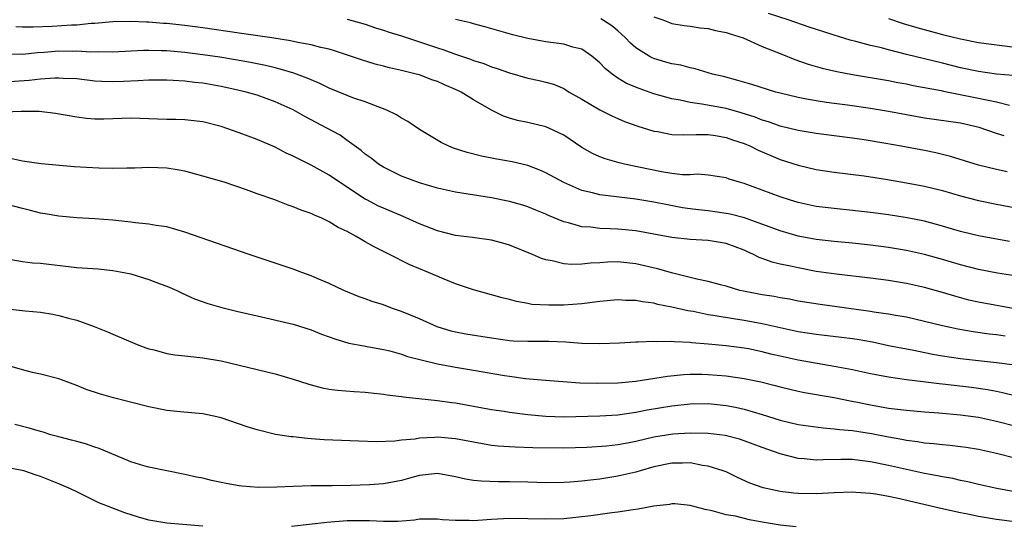
# Model space of a CAD drawing. Units: inches. Extents: x 2626171 to 2628000, y 1452000 to 1455000.
# Drawn here: x 2627421 to 2627530, y 1452465 to 1452521 of the extents above; entities that cross this region are included whole.
import ezdxf

# ---------------------------------------------------------------- set-up
doc = ezdxf.new("R2010")
doc.units = ezdxf.units.IN
doc.header["$MEASUREMENT"] = 0
doc.layers.add('LD26251452_2ft', color=202, linetype='Continuous')

msp = doc.modelspace()

# ---------------------------------------------------------------- linework, layer by layer
at = {"layer": 'LD26251452_2ft'}
for points, elevation in [([(2627530.43, 1452496.43), (2627527, 1452497.05), (2627525, 1452497.54), (2627523, 1452498.13), (2627521, 1452498.67), (2627519.07, 1452499.07), (2627517, 1452499.4), (2627515, 1452499.66), (2627513, 1452499.88), (2627511, 1452500.08), (2627509, 1452500.32), (2627507, 1452500.75), (2627506.16, 1452501), (2627505, 1452501.37), (2627501, 1452502.86), (2627500.48, 1452503), (2627499.34, 1452503.34), (2627499, 1452503.48), (2627497, 1452503.78), (2627495.88, 1452503.88), (2627495, 1452503.84), (2627494.16, 1452503.84), (2627493, 1452503.98), (2627491.84, 1452504.16), (2627489.31, 1452504.69), (2627487.75, 1452505), (2627487.14, 1452505.14), (2627485.58, 1452505.58), (2627485, 1452505.81), (2627484.18, 1452506.18), (2627483, 1452506.87), (2627481, 1452508.21), (2627479.34, 1452509), (2627479.1, 1452509.1), (2627479, 1452509.14), (2627477, 1452509.62), (2627475.86, 1452509.86), (2627475, 1452510.12), (2627474.33, 1452510.33), (2627473, 1452511), (2627471, 1452512.14), (2627469.62, 1452513), (2627469, 1452513.29), (2627467.79, 1452513.79), (2627467, 1452514.16), (2627466.37, 1452514.37), (2627465, 1452514.9), (2627464.64, 1452515), (2627463.31, 1452515.31), (2627463, 1452515.4), (2627461.68, 1452515.68), (2627461, 1452515.88), (2627460.1, 1452516.1), (2627458.58, 1452516.58), (2627455.59, 1452517.59), (2627455, 1452517.74), (2627454.07, 1452517.93), (2627453, 1452518.23), (2627451.5, 1452518.5), (2627450.69, 1452518.69), (2627448.64, 1452519), (2627445, 1452519.52), (2627441, 1452520.14), (2627439, 1452520.4), (2627437, 1452520.6), (2627436.62, 1452520.62), (2627435, 1452520.74), (2627434.74, 1452520.74), (2627433, 1452520.82), (2627431, 1452520.79), (2627429, 1452520.61), (2627428.6, 1452520.6), (2627427, 1452520.43), (2627426.42, 1452520.42), (2627424.28, 1452520.28), (2627422.18, 1452520.18), (2627421, 1452520.19), (2627420.24, 1452520.24)], 10098), ([(2627457, 1452521.08), (2627459, 1452520.52), (2627460.13, 1452520.13), (2627461, 1452519.86), (2627461.63, 1452519.63), (2627463, 1452519.23), (2627467, 1452517.91), (2627467.7, 1452517.7), (2627469, 1452517.21), (2627470.65, 1452516.65), (2627471, 1452516.51), (2627472.15, 1452516.15), (2627473, 1452515.8), (2627473.62, 1452515.62), (2627475, 1452515.12), (2627477, 1452514.56), (2627478.29, 1452514.29), (2627479, 1452514.11), (2627479.86, 1452513.86), (2627481, 1452513.38), (2627481.24, 1452513.24), (2627481.6, 1452513), (2627483, 1452512.22), (2627485, 1452511.03), (2627486.35, 1452510.35), (2627487, 1452510.06), (2627487.75, 1452509.75), (2627489.22, 1452509.22), (2627491, 1452508.68), (2627491.38, 1452508.62), (2627493, 1452508.3), (2627494.24, 1452508.24), (2627495.69, 1452508.31), (2627497, 1452508.28), (2627497.83, 1452508.17), (2627499, 1452507.96), (2627499.71, 1452507.71), (2627501, 1452507.29), (2627501.69, 1452507), (2627502.56, 1452506.56), (2627503.96, 1452505.96), (2627505, 1452505.54), (2627507, 1452504.88), (2627509, 1452504.43), (2627511, 1452504.13), (2627514.3, 1452503.7), (2627516.67, 1452503.33), (2627519, 1452502.94), (2627521, 1452502.57), (2627523, 1452502.09), (2627525, 1452501.5), (2627527, 1452500.97), (2627529, 1452500.56), (2627533.68, 1452499.68)], 10096), ([(2627530.16, 1452504.16), (2627529, 1452504.4), (2627527, 1452504.88), (2627523.87, 1452505.87), (2627522.25, 1452506.25), (2627521, 1452506.51), (2627518.41, 1452507), (2627516.7, 1452507.3), (2627514.3, 1452507.7), (2627513, 1452507.9), (2627511, 1452508.16), (2627509, 1452508.4), (2627507, 1452508.72), (2627505, 1452509.23), (2627503.7, 1452509.7), (2627503, 1452509.9), (2627502.21, 1452510.21), (2627500.69, 1452510.69), (2627499, 1452511.16), (2627496.33, 1452511.67), (2627495, 1452511.84), (2627493.91, 1452512.09), (2627493, 1452512.24), (2627491, 1452512.82), (2627489.38, 1452513.38), (2627487.96, 1452513.96), (2627487, 1452514.56), (2627486.37, 1452515), (2627485.61, 1452515.61), (2627485, 1452516.26), (2627484.13, 1452517), (2627483, 1452517.75), (2627482.02, 1452517.98), (2627481, 1452518.31), (2627479, 1452518.57), (2627477, 1452518.93), (2627475.35, 1452519.35), (2627472.25, 1452520.25), (2627471, 1452520.56), (2627470.66, 1452520.66), (2627469, 1452521.03)], 10094), ([(2627529.85, 1452508.15), (2627529, 1452508.4), (2627527.07, 1452509.07), (2627525, 1452509.55), (2627521, 1452510.12), (2627517, 1452510.83), (2627515, 1452511.16), (2627512.47, 1452511.53), (2627511, 1452511.73), (2627510.14, 1452511.86), (2627509, 1452512.01), (2627507.74, 1452512.26), (2627507, 1452512.38), (2627505, 1452512.86), (2627504.5, 1452513), (2627501.84, 1452513.84), (2627500.3, 1452514.3), (2627498.71, 1452514.71), (2627497.48, 1452515), (2627495.58, 1452515.58), (2627495, 1452515.67), (2627493.97, 1452515.97), (2627493, 1452516.12), (2627492.33, 1452516.33), (2627491, 1452516.72), (2627490.81, 1452516.81), (2627490.47, 1452517), (2627489, 1452517.92), (2627488.41, 1452518.41), (2627487.85, 1452519), (2627487.41, 1452519.41), (2627487, 1452519.78), (2627486.33, 1452520.33), (2627485.3, 1452521), (2627485.11, 1452521.11)], 10092), ([(2627491, 1452521.36), (2627491.99, 1452521), (2627492.72, 1452520.72), (2627493, 1452520.62), (2627494.37, 1452520.37), (2627495, 1452520.3), (2627496.12, 1452520.12), (2627497, 1452520.05), (2627497.84, 1452519.84), (2627499, 1452519.61), (2627499.45, 1452519.45), (2627500.9, 1452519), (2627503, 1452518.06), (2627505.19, 1452517.19), (2627506.63, 1452516.63), (2627508.11, 1452516.11), (2627509.65, 1452515.65), (2627511.27, 1452515.27), (2627513, 1452514.95), (2627517, 1452514.27), (2627518.06, 1452514.06), (2627519, 1452513.9), (2627519.73, 1452513.73), (2627522.84, 1452513.16), (2627523.1, 1452513.1), (2627527, 1452512.34), (2627527.86, 1452512.14), (2627529, 1452511.93), (2627530.44, 1452511.56)], 10090), ([(2627530.82, 1452514.82), (2627529, 1452515), (2627527, 1452515.28), (2627525, 1452515.7), (2627523, 1452516.21), (2627519, 1452517.18), (2627517, 1452517.68), (2627516.07, 1452517.93), (2627515, 1452518.18), (2627513.38, 1452518.62), (2627512.76, 1452518.76), (2627511, 1452519.3), (2627509.71, 1452519.71), (2627508.21, 1452520.21), (2627505.9, 1452521), (2627503.7, 1452521.7)], 10088), ([(2627517, 1452521.15), (2627518.62, 1452520.62), (2627520.15, 1452520.15), (2627523, 1452519.38), (2627525, 1452518.89), (2627527, 1452518.5), (2627531, 1452517.99)], 10086), ([(2627531, 1452492.61), (2627529.08, 1452492.92), (2627527, 1452493.32), (2627525, 1452493.83), (2627523, 1452494.42), (2627521, 1452494.98), (2627519, 1452495.44), (2627517, 1452495.77), (2627515, 1452496.03), (2627513, 1452496.24), (2627511, 1452496.42), (2627509, 1452496.64), (2627507, 1452497.02), (2627505, 1452497.61), (2627501.04, 1452499.04), (2627499.45, 1452499.45), (2627499, 1452499.55), (2627497, 1452499.82), (2627495.93, 1452499.93), (2627495, 1452500.06), (2627494.18, 1452500.18), (2627492.49, 1452500.49), (2627491, 1452500.78), (2627489, 1452501.11), (2627485, 1452501.59), (2627484.18, 1452501.82), (2627483, 1452502.09), (2627481, 1452502.97), (2627479, 1452504.06), (2627478.34, 1452504.34), (2627477, 1452504.86), (2627475.28, 1452505.28), (2627473.57, 1452505.57), (2627471.88, 1452505.88), (2627470.29, 1452506.29), (2627468.79, 1452506.79), (2627468.26, 1452507), (2627467.41, 1452507.41), (2627465, 1452508.86), (2627463.72, 1452509.72), (2627463, 1452510.11), (2627462.47, 1452510.47), (2627461.4, 1452511), (2627459, 1452511.9), (2627457.63, 1452512.37), (2627457, 1452512.61), (2627455, 1452513.43), (2627453.95, 1452513.95), (2627453, 1452514.35), (2627452.55, 1452514.55), (2627451.09, 1452515.09), (2627449.55, 1452515.55), (2627449, 1452515.67), (2627447.94, 1452515.94), (2627446.28, 1452516.28), (2627444.59, 1452516.59), (2627442.87, 1452516.87), (2627441, 1452517.14), (2627439, 1452517.38), (2627437, 1452517.57), (2627436.41, 1452517.59), (2627435, 1452517.62), (2627434.39, 1452517.61), (2627431, 1452517.43), (2627429.46, 1452517.46), (2627428.57, 1452517.43), (2627427, 1452517.52), (2627426.49, 1452517.51), (2627425, 1452517.52), (2627423.39, 1452517.39), (2627422.65, 1452517.35), (2627421, 1452517.18), (2627420.81, 1452517.19), (2627419, 1452517.16)], 10100), ([(2627531, 1452488.95), (2627527, 1452489.7), (2627525.93, 1452489.93), (2627524.35, 1452490.35), (2627523, 1452490.76), (2627521, 1452491.33), (2627519, 1452491.77), (2627517, 1452492.09), (2627515, 1452492.36), (2627511.21, 1452492.79), (2627509, 1452493.12), (2627507, 1452493.49), (2627506.34, 1452493.66), (2627505, 1452493.92), (2627504.12, 1452494.12), (2627503, 1452494.56), (2627502.67, 1452494.67), (2627502.05, 1452495), (2627501.31, 1452495.31), (2627501, 1452495.45), (2627499, 1452496.2), (2627497, 1452496.53), (2627495, 1452496.66), (2627493, 1452496.89), (2627491, 1452497.26), (2627489, 1452497.61), (2627487, 1452497.79), (2627486.16, 1452497.84), (2627485, 1452497.87), (2627484, 1452498), (2627483, 1452498.05), (2627481.51, 1452498.49), (2627481, 1452498.6), (2627479.3, 1452499.3), (2627479, 1452499.45), (2627477.9, 1452499.9), (2627477, 1452500.28), (2627476.46, 1452500.46), (2627475, 1452500.88), (2627473, 1452501.28), (2627469, 1452501.89), (2627467, 1452502.35), (2627465, 1452502.93), (2627463, 1452503.69), (2627461, 1452504.66), (2627460.47, 1452505), (2627459.65, 1452505.66), (2627459, 1452506.11), (2627458.53, 1452506.53), (2627457, 1452507.64), (2627456.21, 1452508.21), (2627454.74, 1452509), (2627452.29, 1452510.29), (2627451, 1452511.04), (2627449, 1452511.93), (2627447, 1452512.64), (2627445.78, 1452513), (2627445, 1452513.19), (2627443.52, 1452513.52), (2627443, 1452513.63), (2627441, 1452513.99), (2627440.07, 1452514.07), (2627439, 1452514.21), (2627437.7, 1452514.3), (2627437, 1452514.32), (2627435, 1452514.31), (2627433.77, 1452514.23), (2627432.18, 1452514.18), (2627431, 1452514.13), (2627429.8, 1452514.19), (2627429, 1452514.22), (2627427, 1452514.46), (2627425.48, 1452514.52), (2627425, 1452514.56), (2627424.56, 1452514.56), (2627423, 1452514.44), (2627421.72, 1452514.28), (2627419, 1452514.1)], 10102), ([(2627529.94, 1452485.94), (2627529, 1452486.09), (2627528.17, 1452486.17), (2627526.41, 1452486.41), (2627524.7, 1452486.7), (2627523, 1452487.06), (2627521, 1452487.56), (2627519, 1452488.02), (2627517.78, 1452488.22), (2627517, 1452488.38), (2627515.39, 1452488.61), (2627515, 1452488.68), (2627509.43, 1452489.43), (2627507, 1452489.83), (2627506.03, 1452490.03), (2627505, 1452490.19), (2627504.32, 1452490.32), (2627503, 1452490.52), (2627500.92, 1452490.92), (2627500.54, 1452491), (2627499, 1452491.46), (2627498.38, 1452491.62), (2627497, 1452492.01), (2627495.75, 1452492.25), (2627495, 1452492.45), (2627493.1, 1452492.9), (2627491.41, 1452493.41), (2627489, 1452493.97), (2627487, 1452494.16), (2627485.86, 1452494.14), (2627485, 1452494.08), (2627483.96, 1452494.04), (2627483, 1452493.92), (2627481.87, 1452493.87), (2627481, 1452493.95), (2627479.72, 1452494.28), (2627479, 1452494.4), (2627478.55, 1452494.55), (2627477.54, 1452495), (2627475, 1452496.01), (2627474.23, 1452496.23), (2627473, 1452496.56), (2627470.88, 1452496.88), (2627469, 1452497.11), (2627467, 1452497.61), (2627465, 1452498.38), (2627463.19, 1452499.19), (2627461, 1452500.11), (2627460.4, 1452500.4), (2627459.25, 1452501), (2627459, 1452501.14), (2627456.15, 1452503), (2627455, 1452503.79), (2627453, 1452504.91), (2627451.58, 1452505.58), (2627451, 1452505.9), (2627450.24, 1452506.24), (2627449, 1452506.89), (2627447, 1452507.75), (2627445, 1452508.49), (2627443, 1452509.17), (2627441, 1452509.69), (2627439, 1452509.93), (2627437.97, 1452509.97), (2627437, 1452509.97), (2627433, 1452510.09), (2627430.01, 1452510.01), (2627429, 1452510), (2627428.08, 1452510.08), (2627427, 1452510.21), (2627424.64, 1452510.64), (2627422.83, 1452510.83), (2627420.84, 1452510.84), (2627419, 1452510.78)], 10104), ([(2627531, 1452482.72), (2627529, 1452482.99), (2627527, 1452483.19), (2627525, 1452483.42), (2627523, 1452483.73), (2627521.91, 1452483.91), (2627519.64, 1452484.36), (2627519, 1452484.47), (2627517, 1452484.87), (2627515.25, 1452485.25), (2627513.55, 1452485.55), (2627513, 1452485.63), (2627511.78, 1452485.78), (2627509, 1452486.1), (2627507, 1452486.4), (2627505, 1452486.84), (2627503, 1452487.31), (2627501, 1452487.68), (2627499.84, 1452487.84), (2627497.8, 1452488.2), (2627497, 1452488.31), (2627495.34, 1452488.66), (2627494.75, 1452488.75), (2627493, 1452489.16), (2627491.45, 1452489.45), (2627491, 1452489.58), (2627489.73, 1452489.73), (2627489, 1452489.89), (2627487.89, 1452489.89), (2627487, 1452489.95), (2627485, 1452489.76), (2627483.59, 1452489.59), (2627483, 1452489.5), (2627481, 1452489.37), (2627479.36, 1452489.36), (2627477.46, 1452489.46), (2627477, 1452489.56), (2627475.76, 1452489.76), (2627475, 1452489.99), (2627474.18, 1452490.18), (2627473, 1452490.53), (2627471, 1452491.06), (2627469, 1452491.75), (2627467.75, 1452492.25), (2627466.01, 1452493), (2627463.86, 1452493.86), (2627461.67, 1452495), (2627459.89, 1452495.89), (2627459, 1452496.41), (2627458.6, 1452496.6), (2627457.98, 1452497), (2627457, 1452497.52), (2627455.98, 1452497.98), (2627455, 1452498.6), (2627454.16, 1452499), (2627453.35, 1452499.35), (2627453, 1452499.53), (2627451.9, 1452499.9), (2627451, 1452500.29), (2627450.45, 1452500.45), (2627448.95, 1452501.05), (2627447, 1452501.73), (2627445.84, 1452502.16), (2627443.34, 1452503), (2627441, 1452503.68), (2627439, 1452504.21), (2627438.34, 1452504.34), (2627437, 1452504.56), (2627435, 1452504.65), (2627433.43, 1452504.57), (2627432.56, 1452504.56), (2627431, 1452504.51), (2627429.45, 1452504.55), (2627426.72, 1452504.72), (2627423.05, 1452505.05), (2627421, 1452505.34), (2627419.65, 1452505.65)], 10106), ([(2627531, 1452479.33), (2627529.66, 1452479.66), (2627529, 1452479.78), (2627527.98, 1452479.98), (2627526.22, 1452480.22), (2627523, 1452480.6), (2627522.63, 1452480.63), (2627520.85, 1452480.85), (2627519, 1452481.1), (2627517, 1452481.39), (2627515, 1452481.77), (2627513, 1452482.2), (2627511, 1452482.58), (2627507, 1452483.27), (2627505, 1452483.71), (2627503.95, 1452483.95), (2627503, 1452484.2), (2627501.49, 1452484.51), (2627501, 1452484.6), (2627499, 1452484.85), (2627497, 1452485.05), (2627495.2, 1452485.2), (2627495, 1452485.23), (2627493.29, 1452485.29), (2627493, 1452485.34), (2627491.31, 1452485.31), (2627491, 1452485.34), (2627489.26, 1452485.26), (2627489, 1452485.27), (2627487.17, 1452485.17), (2627485, 1452485.09), (2627483, 1452485.12), (2627481.25, 1452485.25), (2627479.33, 1452485.33), (2627477, 1452485.33), (2627475.39, 1452485.39), (2627475, 1452485.42), (2627473, 1452485.69), (2627470.15, 1452486.15), (2627469, 1452486.37), (2627468.5, 1452486.5), (2627466.95, 1452486.95), (2627465, 1452487.84), (2627463, 1452488.67), (2627462.03, 1452489), (2627461, 1452489.39), (2627459.77, 1452489.77), (2627459, 1452490.07), (2627458.31, 1452490.31), (2627456.62, 1452491), (2627455, 1452491.78), (2627453.67, 1452492.33), (2627453, 1452492.63), (2627451.95, 1452493), (2627451, 1452493.36), (2627446.12, 1452495), (2627439, 1452497.48), (2627437, 1452498.04), (2627435.79, 1452498.21), (2627435, 1452498.36), (2627433.51, 1452498.49), (2627433, 1452498.57), (2627431, 1452498.78), (2627429, 1452498.95), (2627427, 1452499.07), (2627425, 1452499.23), (2627423.5, 1452499.5), (2627423, 1452499.56), (2627421.87, 1452499.87), (2627421, 1452500.07), (2627419, 1452500.62)], 10108), ([(2627419.52, 1452494.48), (2627421, 1452494.22), (2627422.08, 1452494.08), (2627423, 1452494.02), (2627423.91, 1452493.91), (2627427, 1452493.56), (2627429.39, 1452493.39), (2627431, 1452493.23), (2627432.22, 1452493), (2627433, 1452492.83), (2627435, 1452492.22), (2627436.26, 1452491.74), (2627437, 1452491.48), (2627438.09, 1452491), (2627438.7, 1452490.7), (2627440.07, 1452490.07), (2627441.54, 1452489.54), (2627443.1, 1452489.1), (2627444.7, 1452488.7), (2627447, 1452488.17), (2627451, 1452487.27), (2627453, 1452486.64), (2627454.15, 1452486.15), (2627455, 1452485.85), (2627455.62, 1452485.62), (2627457.17, 1452485.17), (2627458.84, 1452484.84), (2627459.21, 1452484.79), (2627461, 1452484.46), (2627461.71, 1452484.29), (2627463, 1452483.95), (2627463.69, 1452483.69), (2627467, 1452482.85), (2627469, 1452482.48), (2627471, 1452482.17), (2627474.43, 1452481.57), (2627475, 1452481.48), (2627476.75, 1452481.25), (2627478.96, 1452481.04), (2627480.89, 1452480.89), (2627482.77, 1452480.77), (2627484.72, 1452480.72), (2627487, 1452480.76), (2627489, 1452480.95), (2627492.51, 1452481.49), (2627494.32, 1452481.68), (2627495, 1452481.71), (2627496.3, 1452481.71), (2627497, 1452481.69), (2627499, 1452481.52), (2627501, 1452481.25), (2627502.87, 1452480.87), (2627504.45, 1452480.45), (2627505, 1452480.3), (2627507, 1452479.82), (2627507.68, 1452479.68), (2627511, 1452479.11), (2627512.75, 1452478.75), (2627513.37, 1452478.63), (2627515, 1452478.3), (2627517, 1452477.96), (2627519, 1452477.71), (2627521, 1452477.53), (2627522.58, 1452477.42), (2627525, 1452477.22), (2627527, 1452476.96), (2627529, 1452476.5), (2627531, 1452475.97)], 10110), ([(2627419, 1452489.01), (2627421.27, 1452488.73), (2627423, 1452488.58), (2627424.36, 1452488.36), (2627425, 1452488.23), (2627426.09, 1452487.91), (2627427, 1452487.69), (2627428.92, 1452487), (2627430.41, 1452486.41), (2627431, 1452486.14), (2627433.7, 1452485), (2627434.65, 1452484.65), (2627435, 1452484.54), (2627435.59, 1452484.41), (2627437, 1452484.02), (2627437.87, 1452483.87), (2627439, 1452483.76), (2627439.67, 1452483.67), (2627441, 1452483.53), (2627443, 1452483.19), (2627447, 1452482.25), (2627449, 1452481.76), (2627451, 1452481.16), (2627452.63, 1452480.63), (2627453, 1452480.52), (2627454.21, 1452480.21), (2627455, 1452480.06), (2627455.93, 1452479.93), (2627457.78, 1452479.78), (2627459, 1452479.71), (2627459.63, 1452479.63), (2627461, 1452479.51), (2627461.43, 1452479.43), (2627463, 1452479.23), (2627463.19, 1452479.19), (2627467, 1452478.8), (2627468.58, 1452478.58), (2627469, 1452478.54), (2627471, 1452478.18), (2627473, 1452477.81), (2627474.4, 1452477.6), (2627475, 1452477.5), (2627477, 1452477.25), (2627479, 1452477.06), (2627481, 1452476.99), (2627485, 1452477.09), (2627487, 1452477.22), (2627489, 1452477.51), (2627490.24, 1452477.76), (2627493, 1452478.22), (2627495, 1452478.43), (2627497, 1452478.45), (2627499, 1452478.24), (2627500.04, 1452478.04), (2627501, 1452477.83), (2627503, 1452477.23), (2627505, 1452476.6), (2627507, 1452476.12), (2627509.75, 1452475.75), (2627511, 1452475.67), (2627511.58, 1452475.58), (2627513, 1452475.46), (2627515.13, 1452475.13), (2627517, 1452474.76), (2627518.5, 1452474.5), (2627519, 1452474.39), (2627520.24, 1452474.24), (2627521, 1452474.1), (2627522.02, 1452474.02), (2627523, 1452473.9), (2627523.83, 1452473.83), (2627525, 1452473.7), (2627525.61, 1452473.61), (2627527, 1452473.4), (2627529, 1452472.97), (2627531, 1452472.44)], 10112), ([(2627531, 1452468.66), (2627529.02, 1452469.02), (2627527, 1452469.49), (2627525.79, 1452469.79), (2627525, 1452469.94), (2627524.14, 1452470.14), (2627523, 1452470.33), (2627522.45, 1452470.45), (2627521, 1452470.71), (2627519, 1452471.15), (2627517, 1452471.6), (2627515, 1452472.01), (2627513.84, 1452472.16), (2627513, 1452472.25), (2627511.74, 1452472.26), (2627509.77, 1452472.23), (2627509, 1452472.19), (2627507.67, 1452472.33), (2627507, 1452472.36), (2627505, 1452472.88), (2627503, 1452473.59), (2627501, 1452474.33), (2627500.5, 1452474.5), (2627498.9, 1452474.9), (2627497, 1452475.12), (2627495, 1452475.17), (2627493.08, 1452475.08), (2627491, 1452474.73), (2627489, 1452474.25), (2627488.06, 1452474.06), (2627487, 1452473.87), (2627485.73, 1452473.73), (2627483.57, 1452473.57), (2627481, 1452473.5), (2627477.56, 1452473.56), (2627475.62, 1452473.62), (2627473.74, 1452473.74), (2627473, 1452473.82), (2627471.98, 1452473.98), (2627471, 1452474.16), (2627469, 1452474.55), (2627467, 1452474.72), (2627466.69, 1452474.69), (2627465, 1452474.6), (2627464.51, 1452474.51), (2627463, 1452474.38), (2627462.28, 1452474.28), (2627460.23, 1452474.23), (2627458.28, 1452474.28), (2627456.36, 1452474.36), (2627454.44, 1452474.44), (2627453, 1452474.55), (2627452.57, 1452474.57), (2627451, 1452474.75), (2627450.76, 1452474.76), (2627449.03, 1452475.03), (2627447, 1452475.53), (2627445.89, 1452475.89), (2627443, 1452476.89), (2627442.52, 1452477), (2627441, 1452477.3), (2627438.46, 1452477.54), (2627437, 1452477.7), (2627435, 1452478.1), (2627431.09, 1452479.09), (2627429.53, 1452479.53), (2627428.03, 1452480.03), (2627427, 1452480.46), (2627426.6, 1452480.6), (2627425, 1452481.18), (2627423, 1452481.71), (2627422.11, 1452481.89), (2627421, 1452482.18), (2627419.34, 1452482.66)], 10114), ([(2627531.31, 1452465.31), (2627529, 1452465.61), (2627527, 1452465.94), (2627525.8, 1452466.2), (2627525, 1452466.35), (2627522.83, 1452466.83), (2627518.09, 1452467.91), (2627517, 1452468.14), (2627515.61, 1452468.39), (2627515, 1452468.49), (2627513.39, 1452468.61), (2627513, 1452468.63), (2627511, 1452468.56), (2627509, 1452468.45), (2627507, 1452468.47), (2627506.51, 1452468.51), (2627505, 1452468.69), (2627503.11, 1452469.11), (2627501.64, 1452469.64), (2627500.26, 1452470.26), (2627499, 1452470.87), (2627498.68, 1452471), (2627497, 1452471.53), (2627496.4, 1452471.6), (2627495, 1452471.87), (2627494.15, 1452471.85), (2627493, 1452471.86), (2627491, 1452471.44), (2627489.48, 1452471), (2627489, 1452470.85), (2627487, 1452470.4), (2627485, 1452470.09), (2627483.95, 1452469.95), (2627483, 1452469.84), (2627481.73, 1452469.73), (2627481, 1452469.69), (2627479, 1452469.68), (2627477, 1452469.75), (2627475, 1452469.78), (2627473.77, 1452469.77), (2627471.84, 1452469.84), (2627471, 1452469.94), (2627470.09, 1452470.09), (2627469, 1452470.34), (2627467, 1452470.69), (2627466.67, 1452470.67), (2627465, 1452470.49), (2627464.31, 1452470.31), (2627463, 1452469.94), (2627461, 1452469.56), (2627459.46, 1452469.46), (2627457.38, 1452469.38), (2627455.33, 1452469.33), (2627453, 1452469.32), (2627451, 1452469.27), (2627449.18, 1452469.18), (2627447.15, 1452469.15), (2627445.29, 1452469.29), (2627445, 1452469.33), (2627443.58, 1452469.58), (2627441.93, 1452469.93), (2627441, 1452470.17), (2627440.29, 1452470.29), (2627439, 1452470.6), (2627437, 1452470.98), (2627435, 1452471.4), (2627434.44, 1452471.56), (2627433, 1452472), (2627431.32, 1452472.68), (2627429.49, 1452473.49), (2627429, 1452473.63), (2627427.99, 1452473.99), (2627427, 1452474.24), (2627426.41, 1452474.41), (2627425, 1452474.75), (2627424.11, 1452475), (2627423.27, 1452475.27), (2627423, 1452475.34), (2627421.72, 1452475.72), (2627420.13, 1452476.13)], 10116), ([(2627441, 1452464.87), (2627437, 1452465.2), (2627435, 1452465.52), (2627433.84, 1452465.84), (2627432.32, 1452466.32), (2627429.45, 1452467.45), (2627427.62, 1452468.38), (2627427, 1452468.66), (2627426.31, 1452469), (2627425, 1452469.56), (2627423, 1452470.35), (2627422.51, 1452470.51), (2627421.13, 1452471), (2627420.95, 1452471.05), (2627419, 1452471.39)], 10118), ([(2627506.78, 1452464.78), (2627505, 1452464.97), (2627503, 1452465.31), (2627501.58, 1452465.58), (2627500.05, 1452465.95), (2627499, 1452466.13), (2627497.44, 1452466.56), (2627496.69, 1452466.69), (2627495, 1452467.15), (2627493.32, 1452467.32), (2627493, 1452467.33), (2627492.73, 1452467.27), (2627491, 1452467.09), (2627489.25, 1452466.75), (2627488.68, 1452466.68), (2627487, 1452466.41), (2627486.34, 1452466.34), (2627484, 1452466), (2627481, 1452465.69), (2627479, 1452465.64), (2627477, 1452465.69), (2627475, 1452465.71), (2627474.32, 1452465.68), (2627473, 1452465.6), (2627471.47, 1452465.47), (2627471, 1452465.46), (2627470.51, 1452465.49), (2627469, 1452465.48), (2627467.57, 1452465.57), (2627467, 1452465.65), (2627465, 1452465.63), (2627464.47, 1452465.53), (2627462.62, 1452465.38), (2627461, 1452465.37), (2627459.46, 1452465.46), (2627458.56, 1452465.44), (2627457, 1452465.45), (2627454.73, 1452465.27), (2627450.82, 1452464.82)], 10118)]:
    msp.add_lwpolyline(points, dxfattribs=dict(at, elevation=elevation))

doc.saveas('drawing.dxf')
